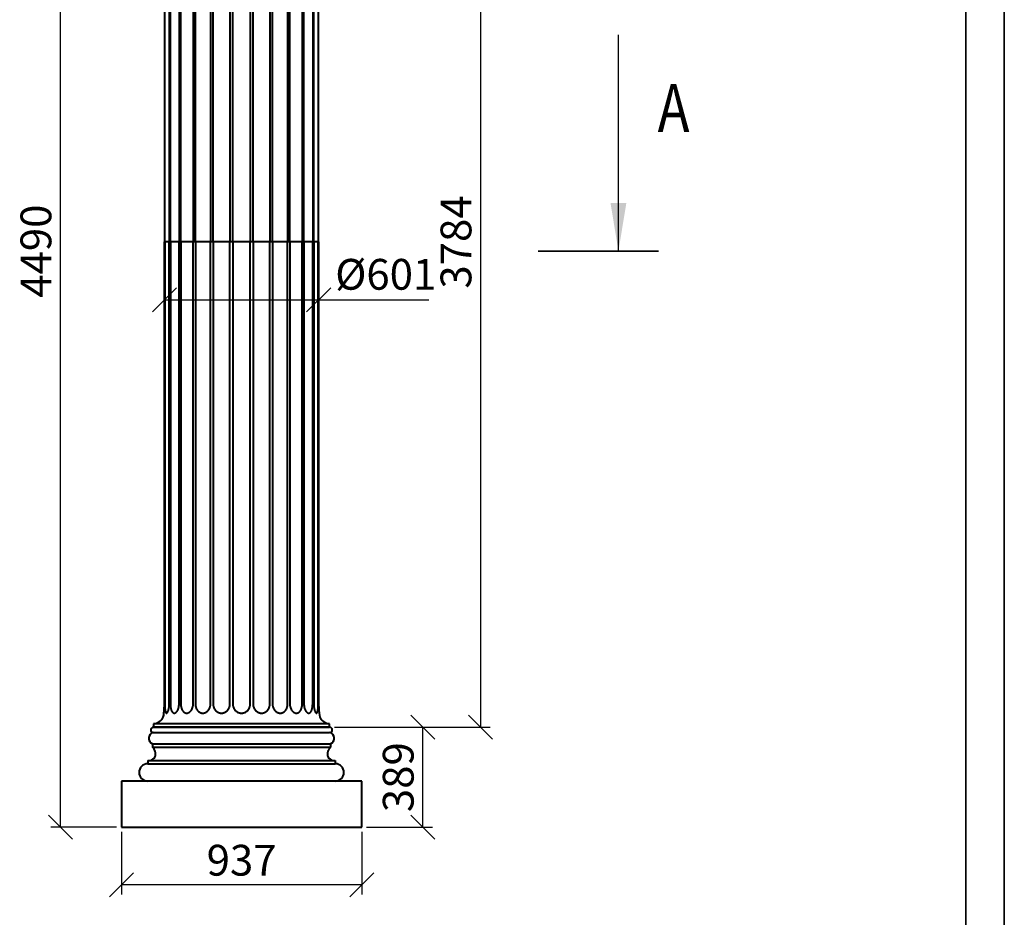
# Model space of a CAD drawing. Units: millimetres. Extents: x 0 to 6300, y 0 to 8910.
# Drawn here: x 2463 to 6300, y 3050 to 6549 of the extents above; entities that cross this region are included whole.
import ezdxf

# ---------------------------------------------------------------- set-up
doc = ezdxf.new("R2010")
doc.units = ezdxf.units.MM
doc.layers.get('0').update_dxf_attribs({"lineweight": 35})
doc.layers.add('Архио', color=252, linetype='Continuous', lineweight=40)
doc.layers.add('Размеры', color=5, linetype='Continuous', lineweight=9)
doc.styles.get("Standard").update_dxf_attribs({"font": 'ARIAL.TTF', "height": 5})
doc.styles.add('Размер', font='ARIAL.TTF', dxfattribs={"width": 0.8})
doc.dimstyles.new('M 1-1_h36_(M 1-30)', dxfattribs={"dimscale": 3.75, "dimtxt": 32, "dimasz": 25, "dimexe": 10, "dimexo": 5, "dimgap": 5, "dimtad": 1, "dimdec": 0, "dimtxsty": 'Размер', "dimblk": 'OBLIQUE', "dimcen": 2.5, "dimadec": 0, "dimazin": 0, "dimtfac": 1, "dimtdec": 0, "dimtmove": 0, "dimatfit": 3, "dimfxl": 0, "dimarcsym": 0})

# ---------------------------------------------------------------- blocks, each defined once
blk = doc.blocks.new('A$C49AA496E')
for p, q in [((210, 297), (210, 0)), ((205, 292), (205, 5))]:
    blk.add_line(p, q)
blk = doc.blocks.new('_Oblique')
at = {"color": 0, "linetype": 'ByBlock', "lineweight": -2}
blk.add_line((-0.5, -0.5), (0.5, 0.5), dxfattribs=at)
blk = doc.blocks.new('*D28')
at = {"layer": 'Defpoints', "color": 0}
for p in [(2621.6, 7892.1), (2846.6, 7892.1), (2859.1, 3402)]:
    blk.add_point(p, dxfattribs=at)
at = {"layer": 'Размеры', "color": 0, "lineweight": -2}
for p, q in [((2827.8, 7892.1), (2584.1, 7892.1)), ((2621.6, 3402), (2621.6, 7892.1)), ((2840.4, 3402), (2584.1, 3402))]:
    blk.add_line(p, q, dxfattribs=at)
at = {"layer": 'Размеры', "color": 0, "lineweight": -2, "xscale": 93.75, "yscale": 93.75, "zscale": 93.75}
for p, rotation in [((2621.6, 7892.1), 90), ((2621.6, 3402), 270)]:
    blk.add_blockref('_Oblique', p, dxfattribs=dict(at, rotation=rotation))
at = {"layer": 'Размеры', "color": 0, "insert": (2541.6, 5647), "char_height": 120, "attachment_point": 5, "rotation": 90, "style": 'Размер'}
blk.add_mtext('4490', dxfattribs=at)
blk = doc.blocks.new('*D26')
at = {"layer": 'Defpoints', "color": 0}
for p in [(3670.8, 7574.8), (3670.8, 3790.8), (4258.7, 3790.8)]:
    blk.add_point(p, dxfattribs=at)
at = {"layer": 'Размеры', "color": 0, "lineweight": -2}
for p, q in [((3689.5, 7574.8), (4296.2, 7574.8)), ((4258.7, 7574.8), (4258.7, 3790.8)), ((3689.5, 3790.8), (4296.2, 3790.8))]:
    blk.add_line(p, q, dxfattribs=at)
at = {"layer": 'Размеры', "color": 0, "lineweight": -2, "xscale": 93.75, "yscale": 93.75, "zscale": 93.75}
for p, rotation in [((4258.7, 7574.8), 90), ((4258.7, 3790.8), 270)]:
    blk.add_blockref('_Oblique', p, dxfattribs=dict(at, rotation=rotation))
at = {"layer": 'Размеры', "color": 0, "insert": (4178.6, 5682.8), "char_height": 120, "attachment_point": 5, "rotation": 90, "style": 'Размер'}
blk.add_mtext('3784', dxfattribs=at)
blk = doc.blocks.new('*D31')
at = {"layer": 'Defpoints', "color": 0}
for p in [(3670.8, 3790.8), (4033.7, 3790.8), (3796.1, 3402)]:
    blk.add_point(p, dxfattribs=at)
at = {"layer": 'Размеры', "color": 0, "lineweight": -2}
for p, q in [((3689.5, 3790.8), (4071.2, 3790.8)), ((4033.7, 3402), (4033.7, 3790.8)), ((3814.9, 3402), (4071.2, 3402))]:
    blk.add_line(p, q, dxfattribs=at)
at = {"layer": 'Размеры', "color": 0, "lineweight": -2, "xscale": 93.75, "yscale": 93.75, "zscale": 93.75}
for p, rotation in [((4033.7, 3790.8), 90), ((4033.7, 3402), 270)]:
    blk.add_blockref('_Oblique', p, dxfattribs=dict(at, rotation=rotation))
at = {"layer": 'Размеры', "color": 0, "insert": (3953.6, 3596.4), "char_height": 120, "attachment_point": 5, "rotation": 90, "style": 'Размер'}
blk.add_mtext('389', dxfattribs=at)
blk = doc.blocks.new('*D27')
at = {"layer": 'Defpoints', "color": 0}
for p in [(2859.1, 3402), (3796.1, 3402), (2859.1, 3177)]:
    blk.add_point(p, dxfattribs=at)
at = {"layer": 'Размеры', "color": 0, "lineweight": -2}
for p, q in [((2859.1, 3383.2), (2859.1, 3139.5)), ((3796.1, 3383.2), (3796.1, 3139.5)), ((3796.1, 3177), (2859.1, 3177))]:
    blk.add_line(p, q, dxfattribs=at)
at = {"layer": 'Размеры', "color": 0, "lineweight": -2, "xscale": 93.75, "yscale": 93.75, "zscale": 93.75, "rotation": 180}
blk.add_blockref('_Oblique', (2859.1, 3177), dxfattribs=at)
at = {"layer": 'Размеры', "color": 0, "lineweight": -2, "xscale": 93.75, "yscale": 93.75, "zscale": 93.75}
blk.add_blockref('_Oblique', (3796.1, 3177), dxfattribs=at)
at = {"layer": 'Размеры', "color": 0, "insert": (3327.6, 3257), "char_height": 120, "attachment_point": 5, "style": 'Размер'}
blk.add_mtext('937', dxfattribs=at)
blk = doc.blocks.new('*D32')
at = {"layer": 'Defpoints', "color": 0}
for p in [(3026.7, 5682.8), (3627.9, 5682.8), (3026.7, 5457.8)]:
    blk.add_point(p, dxfattribs=at)
at = {"layer": 'Размеры', "color": 0, "lineweight": -2}
for p, q in [((3026.7, 5664.1), (3026.7, 5420.3)), ((3627.9, 5664.1), (3627.9, 5420.3)), ((3026.7, 5457.8), (3627.9, 5457.8)), ((3627.9, 5457.8), (4057.1, 5457.8))]:
    blk.add_line(p, q, dxfattribs=at)
at = {"layer": 'Размеры', "color": 0, "lineweight": -2, "xscale": 93.75, "yscale": 93.75, "zscale": 93.75, "rotation": 180}
blk.add_blockref('_Oblique', (3026.7, 5457.8), dxfattribs=at)
at = {"layer": 'Размеры', "color": 0, "lineweight": -2, "xscale": 93.75, "yscale": 93.75, "zscale": 93.75}
blk.add_blockref('_Oblique', (3627.9, 5457.8), dxfattribs=at)
at = {"layer": 'Размеры', "color": 0, "insert": (3889.4, 5541.2), "char_height": 120, "attachment_point": 5, "style": 'Размер'}
blk.add_mtext('%%C601', dxfattribs=at)

msp = doc.modelspace()

# ---------------------------------------------------------------- linework, layer by layer
msp.add_line((4483.7, 5647), (4952.4, 5647))
msp.add_lwpolyline([(6150, 600), (6150, 8760)])
msp.add_lwpolyline([(6150, 600), (6150, 8760)])
at = {"layer": 'Архио', "extrusion": (0, 1, 0)}
for p, q in [((3026.7, 7483.8), (3026.7, 5682.8)), ((3028.1, 5682.8), (3028.1, 7483.8)), ((3045.8, 7483.8), (3045.8, 5682.8)), ((3049.9, 5682.8), (3049.9, 7483.8)), ((3084, 7483.8), (3084, 5682.8)), ((3090.7, 5682.8), (3090.7, 7483.8)), ((3138.8, 7483.8), (3138.8, 5682.8)), ((3147.5, 5682.8), (3147.5, 7483.8)), ((3206.5, 7483.8), (3206.5, 5682.8)), ((3216.6, 5682.8), (3216.6, 7483.8)), ((3282.4, 7483.8), (3282.4, 5682.8)), ((3293.2, 5682.8), (3293.2, 7483.8)), ((3361.3, 7483.8), (3361.3, 5682.8)), ((3372.2, 5682.8), (3372.2, 7483.8)), ((3438, 7483.8), (3438, 5682.8)), ((3448.1, 5682.8), (3448.1, 7483.8)), ((3507.1, 7483.8), (3507.1, 5682.8)), ((3515.7, 5682.8), (3515.7, 7483.8)), ((3563.9, 7483.8), (3563.9, 5682.8)), ((3570.6, 5682.8), (3570.6, 7483.8)), ((3604.6, 7483.8), (3604.6, 5682.8)), ((3608.8, 5682.8), (3608.8, 7483.8)), ((3626.4, 7483.8), (3626.4, 5682.8)), ((3627.9, 5682.8), (3627.9, 7483.8)), ((3028.1, 5682.8), (3026.7, 5682.8)), ((3026.7, 3881.8), (3026.7, 5682.8)), ((3028.1, 5682.8), (3026.7, 5682.8)), ((3045.8, 5682.8), (3028.1, 5682.8)), ((3028.1, 5682.8), (3028.1, 3881.8)), ((3045.8, 5682.8), (3028.1, 5682.8)), ((3049.9, 5682.8), (3045.8, 5682.8)), ((3045.8, 3881.8), (3045.8, 5682.8)), ((3049.9, 5682.8), (3045.8, 5682.8)), ((3084, 5682.8), (3049.9, 5682.8)), ((3049.9, 5682.8), (3049.9, 3881.8)), ((3084, 5682.8), (3049.9, 5682.8)), ((3090.7, 5682.8), (3084, 5682.8)), ((3084, 3881.8), (3084, 5682.8)), ((3090.7, 5682.8), (3084, 5682.8)), ((3138.8, 5682.8), (3090.7, 5682.8)), ((3090.7, 5682.8), (3090.7, 3881.8)), ((3138.8, 5682.8), (3090.7, 5682.8)), ((3147.5, 5682.8), (3138.8, 5682.8)), ((3138.8, 3881.8), (3138.8, 5682.8)), ((3147.5, 5682.8), (3138.8, 5682.8)), ((3206.5, 5682.8), (3147.5, 5682.8)), ((3147.5, 5682.8), (3147.5, 3881.8)), ((3206.5, 5682.8), (3147.5, 5682.8)), ((3216.6, 5682.8), (3206.5, 5682.8)), ((3206.5, 3881.8), (3206.5, 5682.8)), ((3216.6, 5682.8), (3206.5, 5682.8)), ((3282.4, 5682.8), (3216.6, 5682.8)), ((3216.6, 5682.8), (3216.6, 3881.8)), ((3282.4, 5682.8), (3216.6, 5682.8)), ((3293.2, 5682.8), (3282.4, 5682.8)), ((3282.4, 3881.8), (3282.4, 5682.8)), ((3293.2, 5682.8), (3282.4, 5682.8)), ((3361.3, 5682.8), (3293.2, 5682.8)), ((3293.2, 5682.8), (3293.2, 3881.8)), ((3361.3, 5682.8), (3293.2, 5682.8)), ((3372.2, 5682.8), (3361.3, 5682.8)), ((3361.3, 3881.8), (3361.3, 5682.8)), ((3372.2, 5682.8), (3361.3, 5682.8)), ((3438, 5682.8), (3372.2, 5682.8)), ((3372.2, 5682.8), (3372.2, 3881.8)), ((3438, 5682.8), (3372.2, 5682.8)), ((3448.1, 5682.8), (3438, 5682.8)), ((3438, 3881.8), (3438, 5682.8)), ((3448.1, 5682.8), (3438, 5682.8)), ((3507.1, 5682.8), (3448.1, 5682.8)), ((3448.1, 5682.8), (3448.1, 3881.8)), ((3507.1, 5682.8), (3448.1, 5682.8)), ((3515.7, 5682.8), (3507.1, 5682.8)), ((3507.1, 3881.8), (3507.1, 5682.8)), ((3515.7, 5682.8), (3507.1, 5682.8)), ((3563.9, 5682.8), (3515.7, 5682.8)), ((3515.7, 5682.8), (3515.7, 3881.8)), ((3563.9, 5682.8), (3515.7, 5682.8)), ((3570.6, 5682.8), (3563.9, 5682.8)), ((3563.9, 3881.8), (3563.9, 5682.8)), ((3570.6, 5682.8), (3563.9, 5682.8)), ((3604.6, 5682.8), (3570.6, 5682.8)), ((3570.6, 5682.8), (3570.6, 3881.8)), ((3604.6, 5682.8), (3570.6, 5682.8)), ((3608.8, 5682.8), (3604.6, 5682.8)), ((3604.6, 3881.8), (3604.6, 5682.8)), ((3608.8, 5682.8), (3604.6, 5682.8)), ((3626.4, 5682.8), (3608.8, 5682.8)), ((3608.8, 5682.8), (3608.8, 3881.8)), ((3626.4, 5682.8), (3608.8, 5682.8)), ((3627.9, 5682.8), (3626.4, 5682.8)), ((3626.4, 3881.8), (3626.4, 5682.8)), ((3627.9, 5682.8), (3626.4, 5682.8)), ((3627.9, 5682.8), (3627.9, 3881.8)), ((3024.8, 3846.1), (3024.8, 3845.8)), ((3629.8, 3845.8), (3629.8, 3846.1)), ((3670.8, 3804.8), (2983.8, 3804.8)), ((2983.8, 3804.8), (2983.8, 3790.8)), ((3670.8, 3790.8), (3670.8, 3804.8)), ((2983.8, 3790.8), (3670.8, 3790.8)), ((3670.8, 3790.8), (2983.8, 3790.8)), ((2983.8, 3770.3), (3670.8, 3770.3)), ((2980.5, 3726.3), (2980.5, 3713)), ((2980.5, 3726.3), (3674, 3726.3)), ((3674, 3726.3), (3674, 3713)), ((2980.5, 3713), (3674, 3713)), ((2962, 3661.8), (2962, 3648.5)), ((2962, 3661.8), (3692.6, 3661.8)), ((2962, 3648.5), (3692.6, 3648.5)), ((3692.6, 3661.8), (3692.6, 3648.5)), ((3796.1, 3581), (2859.1, 3581)), ((2859.1, 3581), (2859.1, 3402)), ((3796.1, 3402), (3796.1, 3581)), ((2859.1, 3402), (3796.1, 3402))]:
    msp.add_line(p, q, dxfattribs=at)
at = {"layer": 'Архио'}
for centre, radius, start, end in [((2983.8, 3845.8), 41, 270, 0), ((3670.8, 3845.8), 41, 180, 270), ((2989.2, 3747.8), 23.2, 103.4687, 248.1107), ((2983.8, 3780.6), 10.2, 90, 270), ((3670.8, 3780.6), 10.2, 270, 90), ((3665.4, 3747.8), 23.2, 291.8893, 76.5313), ((2967, 3686.9), 25.6, 281.7394, 21.556), ((2938.5, 3675.6), 56.3, 21.5514, 41.6407), ((3687.5, 3686.9), 25.6, 158.444, 258.2606), ((3716.1, 3675.6), 56.3, 138.3593, 158.4486), ((2962, 3614.7), 33.8, 90, 270), ((3692.6, 3614.7), 33.8, 270, 90)]:
    msp.add_arc(centre, radius, start, end, dxfattribs=at)
for points, knots in [([(3024.8, 3846.1), (3024.8, 3846.1), (3024.8, 3846.2), (3024.8, 3846.6), (3024.9, 3846.9), (3025, 3847.7), (3025, 3848.2), (3025.1, 3849.4), (3025.2, 3850.1), (3025.3, 3851.5), (3025.4, 3852.4), (3025.6, 3854.3), (3025.7, 3855.4), (3025.8, 3857.6), (3025.9, 3858.8), (3026.1, 3861.3), (3026.2, 3862.6), (3026.3, 3865.3), (3026.4, 3866.8), (3026.5, 3869.7), (3026.5, 3871.2), (3026.6, 3874.2), (3026.7, 3875.7), (3026.7, 3878.8), (3026.7, 3880.3), (3026.7, 3881.8)], [53.984891, 53.984891, 53.984891, 53.984891, 58.179769, 58.179769, 62.374646, 62.374646, 66.569524, 66.569524, 70.764401, 70.764401, 75.297869, 75.297869, 79.831337, 79.831337, 84.364805, 84.364805, 88.898273, 88.898273, 93.431741, 93.431741, 97.965209, 97.965209, 102.498677, 102.498677, 107.032145, 107.032145, 107.032145, 107.032145]), ([(3028.1, 3881.8), (3028.1, 3880.3), (3028.1, 3878.8), (3028.2, 3875.7), (3028.2, 3874.2), (3028.4, 3871.2), (3028.4, 3869.7), (3028.6, 3866.8), (3028.7, 3865.3), (3029, 3862.6), (3029.1, 3861.3), (3029.4, 3858.8), (3029.6, 3857.6), (3030, 3855.4), (3030.2, 3854.3), (3030.7, 3852.4), (3030.9, 3851.5), (3031.4, 3850.1), (3031.7, 3849.4), (3032.3, 3848.2), (3032.6, 3847.7), (3033.3, 3846.9), (3033.6, 3846.6), (3034.4, 3846.2), (3034.7, 3846.1), (3035.5, 3846.1), (3035.8, 3846.2), (3036.6, 3846.6), (3037.1, 3846.9), (3037.9, 3847.7), (3038.3, 3848.2), (3039.1, 3849.4), (3039.5, 3850.1), (3040.3, 3851.5), (3040.7, 3852.4), (3041.5, 3854.3), (3041.9, 3855.4), (3042.6, 3857.6), (3042.9, 3858.8), (3043.6, 3861.3), (3043.9, 3862.6), (3044.4, 3865.3), (3044.6, 3866.8), (3045, 3869.7), (3045.2, 3871.2), (3045.5, 3874.2), (3045.6, 3875.7), (3045.7, 3878.8), (3045.8, 3880.3), (3045.8, 3881.8)], [0.937637, 0.937637, 0.937637, 0.937637, 5.471105, 5.471105, 10.004573, 10.004573, 14.538041, 14.538041, 19.071509, 19.071509, 23.604977, 23.604977, 28.138445, 28.138445, 32.671913, 32.671913, 37.205381, 37.205381, 41.400258, 41.400258, 45.595136, 45.595136, 49.790013, 49.790013, 53.984891, 53.984891, 58.179769, 58.179769, 62.374646, 62.374646, 66.569524, 66.569524, 70.764401, 70.764401, 75.297869, 75.297869, 79.831337, 79.831337, 84.364805, 84.364805, 88.898273, 88.898273, 93.431741, 93.431741, 97.965209, 97.965209, 102.498677, 102.498677, 107.032145, 107.032145, 107.032145, 107.032145]), ([(3049.9, 3881.8), (3049.9, 3880.3), (3050, 3878.8), (3050.1, 3875.7), (3050.3, 3874.2), (3050.6, 3871.2), (3050.8, 3869.7), (3051.2, 3866.8), (3051.5, 3865.3), (3052.1, 3862.6), (3052.5, 3861.3), (3053.2, 3858.8), (3053.7, 3857.6), (3054.6, 3855.4), (3055.1, 3854.3), (3056.1, 3852.4), (3056.7, 3851.5), (3057.8, 3850.1), (3058.4, 3849.4), (3059.7, 3848.2), (3060.4, 3847.7), (3061.7, 3846.9), (3062.5, 3846.6), (3063.9, 3846.2), (3064.6, 3846.1), (3066, 3846.1), (3066.7, 3846.2), (3068.3, 3846.6), (3069, 3846.9), (3070.6, 3847.7), (3071.3, 3848.2), (3072.8, 3849.4), (3073.5, 3850.1), (3074.9, 3851.5), (3075.6, 3852.4), (3076.9, 3854.3), (3077.5, 3855.4), (3078.8, 3857.6), (3079.3, 3858.8), (3080.4, 3861.3), (3080.9, 3862.6), (3081.8, 3865.3), (3082.1, 3866.8), (3082.8, 3869.7), (3083.1, 3871.2), (3083.6, 3874.2), (3083.7, 3875.7), (3083.9, 3878.8), (3084, 3880.3), (3084, 3881.8)], [0.937637, 0.937637, 0.937637, 0.937637, 5.471105, 5.471105, 10.004573, 10.004573, 14.538041, 14.538041, 19.071509, 19.071509, 23.604977, 23.604977, 28.138445, 28.138445, 32.671913, 32.671913, 37.205381, 37.205381, 41.400258, 41.400258, 45.595136, 45.595136, 49.790013, 49.790013, 53.984891, 53.984891, 58.179769, 58.179769, 62.374646, 62.374646, 66.569524, 66.569524, 70.764401, 70.764401, 75.297869, 75.297869, 79.831337, 79.831337, 84.364805, 84.364805, 88.898273, 88.898273, 93.431741, 93.431741, 97.965209, 97.965209, 102.498677, 102.498677, 107.032145, 107.032145, 107.032145, 107.032145]), ([(3090.7, 3881.8), (3090.7, 3880.3), (3090.7, 3878.8), (3091, 3875.7), (3091.1, 3874.2), (3091.6, 3871.2), (3091.9, 3869.7), (3092.6, 3866.8), (3093.1, 3865.3), (3094, 3862.6), (3094.5, 3861.3), (3095.7, 3858.8), (3096.4, 3857.6), (3097.8, 3855.4), (3098.5, 3854.3), (3100.1, 3852.4), (3100.9, 3851.5), (3102.6, 3850.1), (3103.5, 3849.4), (3105.3, 3848.2), (3106.3, 3847.7), (3108.3, 3846.9), (3109.3, 3846.6), (3111.4, 3846.2), (3112.4, 3846.1), (3114.4, 3846.1), (3115.4, 3846.2), (3117.5, 3846.6), (3118.6, 3846.9), (3120.7, 3847.7), (3121.8, 3848.2), (3123.8, 3849.4), (3124.7, 3850.1), (3126.6, 3851.5), (3127.5, 3852.4), (3129.4, 3854.3), (3130.2, 3855.4), (3131.9, 3857.6), (3132.6, 3858.8), (3134, 3861.3), (3134.7, 3862.6), (3135.9, 3865.3), (3136.4, 3866.8), (3137.3, 3869.7), (3137.6, 3871.2), (3138.2, 3874.2), (3138.5, 3875.7), (3138.8, 3878.8), (3138.8, 3880.3), (3138.8, 3881.8)], [0.937637, 0.937637, 0.937637, 0.937637, 5.471105, 5.471105, 10.004573, 10.004573, 14.538041, 14.538041, 19.071509, 19.071509, 23.604977, 23.604977, 28.138445, 28.138445, 32.671913, 32.671913, 37.205381, 37.205381, 41.400258, 41.400258, 45.595136, 45.595136, 49.790013, 49.790013, 53.984891, 53.984891, 58.179769, 58.179769, 62.374646, 62.374646, 66.569524, 66.569524, 70.764401, 70.764401, 75.297869, 75.297869, 79.831337, 79.831337, 84.364805, 84.364805, 88.898273, 88.898273, 93.431741, 93.431741, 97.965209, 97.965209, 102.498677, 102.498677, 107.032145, 107.032145, 107.032145, 107.032145]), ([(3147.5, 3881.8), (3147.5, 3880.3), (3147.6, 3878.8), (3147.9, 3875.7), (3148.1, 3874.2), (3148.7, 3871.2), (3149.1, 3869.7), (3150, 3866.8), (3150.6, 3865.3), (3151.8, 3862.6), (3152.5, 3861.3), (3154, 3858.8), (3154.8, 3857.6), (3156.6, 3855.4), (3157.5, 3854.3), (3159.5, 3852.4), (3160.6, 3851.5), (3162.7, 3850.1), (3163.8, 3849.4), (3166.1, 3848.2), (3167.3, 3847.7), (3169.8, 3846.9), (3171, 3846.6), (3173.6, 3846.2), (3174.8, 3846.1), (3177.2, 3846.1), (3178.5, 3846.2), (3181.1, 3846.6), (3182.4, 3846.9), (3185, 3847.7), (3186.2, 3848.2), (3188.6, 3849.4), (3189.8, 3850.1), (3192, 3851.5), (3193.1, 3852.4), (3195.3, 3854.3), (3196.3, 3855.4), (3198.3, 3857.6), (3199.2, 3858.8), (3200.9, 3861.3), (3201.6, 3862.6), (3203, 3865.3), (3203.6, 3866.8), (3204.7, 3869.7), (3205.1, 3871.2), (3205.8, 3874.2), (3206.1, 3875.7), (3206.4, 3878.8), (3206.5, 3880.3), (3206.5, 3881.8)], [0.937637, 0.937637, 0.937637, 0.937637, 5.471105, 5.471105, 10.004573, 10.004573, 14.538041, 14.538041, 19.071509, 19.071509, 23.604977, 23.604977, 28.138445, 28.138445, 32.671913, 32.671913, 37.205381, 37.205381, 41.400258, 41.400258, 45.595136, 45.595136, 49.790013, 49.790013, 53.984891, 53.984891, 58.179769, 58.179769, 62.374646, 62.374646, 66.569524, 66.569524, 70.764401, 70.764401, 75.297869, 75.297869, 79.831337, 79.831337, 84.364805, 84.364805, 88.898273, 88.898273, 93.431741, 93.431741, 97.965209, 97.965209, 102.498677, 102.498677, 107.032145, 107.032145, 107.032145, 107.032145]), ([(3216.6, 3881.8), (3216.6, 3880.3), (3216.7, 3878.8), (3217, 3875.7), (3217.3, 3874.2), (3218, 3871.2), (3218.5, 3869.7), (3219.5, 3866.8), (3220.1, 3865.3), (3221.6, 3862.6), (3222.4, 3861.3), (3224.1, 3858.8), (3225, 3857.6), (3227.1, 3855.4), (3228.1, 3854.3), (3230.4, 3852.4), (3231.6, 3851.5), (3234, 3850.1), (3235.2, 3849.4), (3237.8, 3848.2), (3239.2, 3847.7), (3242, 3846.9), (3243.4, 3846.6), (3246.2, 3846.2), (3247.6, 3846.1), (3250.3, 3846.1), (3251.8, 3846.2), (3254.6, 3846.6), (3256.1, 3846.9), (3258.9, 3847.7), (3260.3, 3848.2), (3262.9, 3849.4), (3264.2, 3850.1), (3266.7, 3851.5), (3267.9, 3852.4), (3270.3, 3854.3), (3271.4, 3855.4), (3273.5, 3857.6), (3274.5, 3858.8), (3276.3, 3861.3), (3277.1, 3862.6), (3278.6, 3865.3), (3279.3, 3866.8), (3280.4, 3869.7), (3280.9, 3871.2), (3281.6, 3874.2), (3281.9, 3875.7), (3282.3, 3878.8), (3282.4, 3880.3), (3282.4, 3881.8)], [0.937637, 0.937637, 0.937637, 0.937637, 5.471105, 5.471105, 10.004573, 10.004573, 14.538041, 14.538041, 19.071509, 19.071509, 23.604977, 23.604977, 28.138445, 28.138445, 32.671913, 32.671913, 37.205381, 37.205381, 41.400258, 41.400258, 45.595136, 45.595136, 49.790013, 49.790013, 53.984891, 53.984891, 58.179769, 58.179769, 62.374646, 62.374646, 66.569524, 66.569524, 70.764401, 70.764401, 75.297869, 75.297869, 79.831337, 79.831337, 84.364805, 84.364805, 88.898273, 88.898273, 93.431741, 93.431741, 97.965209, 97.965209, 102.498677, 102.498677, 107.032145, 107.032145, 107.032145, 107.032145]), ([(3293.2, 3881.8), (3293.2, 3880.3), (3293.3, 3878.8), (3293.7, 3875.7), (3294, 3874.2), (3294.7, 3871.2), (3295.2, 3869.7), (3296.4, 3866.8), (3297, 3865.3), (3298.5, 3862.6), (3299.4, 3861.3), (3301.2, 3858.8), (3302.2, 3857.6), (3304.3, 3855.4), (3305.5, 3854.3), (3307.9, 3852.4), (3309.1, 3851.5), (3311.6, 3850.1), (3312.9, 3849.4), (3315.7, 3848.2), (3317.1, 3847.7), (3320, 3846.9), (3321.5, 3846.6), (3324.4, 3846.2), (3325.9, 3846.1), (3328.7, 3846.1), (3330.1, 3846.2), (3333.1, 3846.6), (3334.6, 3846.9), (3337.5, 3847.7), (3338.9, 3848.2), (3341.6, 3849.4), (3342.9, 3850.1), (3345.4, 3851.5), (3346.7, 3852.4), (3349.1, 3854.3), (3350.2, 3855.4), (3352.4, 3857.6), (3353.4, 3858.8), (3355.2, 3861.3), (3356, 3862.6), (3357.6, 3865.3), (3358.2, 3866.8), (3359.4, 3869.7), (3359.8, 3871.2), (3360.6, 3874.2), (3360.9, 3875.7), (3361.2, 3878.8), (3361.3, 3880.3), (3361.3, 3881.8)], [0.937637, 0.937637, 0.937637, 0.937637, 5.471105, 5.471105, 10.004573, 10.004573, 14.538041, 14.538041, 19.071509, 19.071509, 23.604977, 23.604977, 28.138445, 28.138445, 32.671913, 32.671913, 37.205381, 37.205381, 41.400258, 41.400258, 45.595136, 45.595136, 49.790013, 49.790013, 53.984891, 53.984891, 58.179769, 58.179769, 62.374646, 62.374646, 66.569524, 66.569524, 70.764401, 70.764401, 75.297869, 75.297869, 79.831337, 79.831337, 84.364805, 84.364805, 88.898273, 88.898273, 93.431741, 93.431741, 97.965209, 97.965209, 102.498677, 102.498677, 107.032145, 107.032145, 107.032145, 107.032145]), ([(3372.2, 3881.8), (3372.2, 3880.3), (3372.3, 3878.8), (3372.6, 3875.7), (3372.9, 3874.2), (3373.7, 3871.2), (3374.2, 3869.7), (3375.3, 3866.8), (3375.9, 3865.3), (3377.4, 3862.6), (3378.3, 3861.3), (3380.1, 3858.8), (3381.1, 3857.6), (3383.2, 3855.4), (3384.3, 3854.3), (3386.7, 3852.4), (3387.9, 3851.5), (3390.4, 3850.1), (3391.6, 3849.4), (3394.3, 3848.2), (3395.7, 3847.7), (3398.5, 3846.9), (3400, 3846.6), (3402.8, 3846.2), (3404.2, 3846.1), (3406.9, 3846.1), (3408.3, 3846.2), (3411.2, 3846.6), (3412.6, 3846.9), (3415.4, 3847.7), (3416.8, 3848.2), (3419.4, 3849.4), (3420.6, 3850.1), (3423, 3851.5), (3424.2, 3852.4), (3426.4, 3854.3), (3427.5, 3855.4), (3429.5, 3857.6), (3430.5, 3858.8), (3432.2, 3861.3), (3433, 3862.6), (3434.4, 3865.3), (3435, 3866.8), (3436.1, 3869.7), (3436.6, 3871.2), (3437.3, 3874.2), (3437.5, 3875.7), (3437.9, 3878.8), (3438, 3880.3), (3438, 3881.8)], [0.937637, 0.937637, 0.937637, 0.937637, 5.471105, 5.471105, 10.004573, 10.004573, 14.538041, 14.538041, 19.071509, 19.071509, 23.604977, 23.604977, 28.138445, 28.138445, 32.671913, 32.671913, 37.205381, 37.205381, 41.400258, 41.400258, 45.595136, 45.595136, 49.790013, 49.790013, 53.984891, 53.984891, 58.179769, 58.179769, 62.374646, 62.374646, 66.569524, 66.569524, 70.764401, 70.764401, 75.297869, 75.297869, 79.831337, 79.831337, 84.364805, 84.364805, 88.898273, 88.898273, 93.431741, 93.431741, 97.965209, 97.965209, 102.498677, 102.498677, 107.032145, 107.032145, 107.032145, 107.032145]), ([(3448.1, 3881.8), (3448.1, 3880.3), (3448.2, 3878.8), (3448.5, 3875.7), (3448.8, 3874.2), (3449.5, 3871.2), (3449.9, 3869.7), (3451, 3866.8), (3451.6, 3865.3), (3452.9, 3862.6), (3453.7, 3861.3), (3455.4, 3858.8), (3456.3, 3857.6), (3458.2, 3855.4), (3459.3, 3854.3), (3461.4, 3852.4), (3462.5, 3851.5), (3464.8, 3850.1), (3465.9, 3849.4), (3468.4, 3848.2), (3469.6, 3847.7), (3472.2, 3846.9), (3473.5, 3846.6), (3476.1, 3846.2), (3477.3, 3846.1), (3479.7, 3846.1), (3481, 3846.2), (3483.5, 3846.6), (3484.8, 3846.9), (3487.3, 3847.7), (3488.5, 3848.2), (3490.8, 3849.4), (3491.9, 3850.1), (3494, 3851.5), (3495, 3852.4), (3497, 3854.3), (3498, 3855.4), (3499.7, 3857.6), (3500.6, 3858.8), (3502.1, 3861.3), (3502.8, 3862.6), (3504, 3865.3), (3504.5, 3866.8), (3505.5, 3869.7), (3505.8, 3871.2), (3506.5, 3874.2), (3506.7, 3875.7), (3507, 3878.8), (3507.1, 3880.3), (3507.1, 3881.8)], [0.937637, 0.937637, 0.937637, 0.937637, 5.471105, 5.471105, 10.004573, 10.004573, 14.538041, 14.538041, 19.071509, 19.071509, 23.604977, 23.604977, 28.138445, 28.138445, 32.671913, 32.671913, 37.205381, 37.205381, 41.400258, 41.400258, 45.595136, 45.595136, 49.790013, 49.790013, 53.984891, 53.984891, 58.179769, 58.179769, 62.374646, 62.374646, 66.569524, 66.569524, 70.764401, 70.764401, 75.297869, 75.297869, 79.831337, 79.831337, 84.364805, 84.364805, 88.898273, 88.898273, 93.431741, 93.431741, 97.965209, 97.965209, 102.498677, 102.498677, 107.032145, 107.032145, 107.032145, 107.032145]), ([(3515.7, 3881.8), (3515.7, 3880.3), (3515.8, 3878.8), (3516.1, 3875.7), (3516.3, 3874.2), (3516.9, 3871.2), (3517.3, 3869.7), (3518.2, 3866.8), (3518.7, 3865.3), (3519.9, 3862.6), (3520.5, 3861.3), (3521.9, 3858.8), (3522.7, 3857.6), (3524.3, 3855.4), (3525.2, 3854.3), (3527, 3852.4), (3528, 3851.5), (3529.8, 3850.1), (3530.8, 3849.4), (3532.8, 3848.2), (3533.9, 3847.7), (3536, 3846.9), (3537, 3846.6), (3539.2, 3846.2), (3540.2, 3846.1), (3542.2, 3846.1), (3543.2, 3846.2), (3545.2, 3846.6), (3546.3, 3846.9), (3548.3, 3847.7), (3549.3, 3848.2), (3551.1, 3849.4), (3552, 3850.1), (3553.6, 3851.5), (3554.5, 3852.4), (3556, 3854.3), (3556.8, 3855.4), (3558.2, 3857.6), (3558.8, 3858.8), (3560, 3861.3), (3560.6, 3862.6), (3561.5, 3865.3), (3561.9, 3866.8), (3562.7, 3869.7), (3563, 3871.2), (3563.4, 3874.2), (3563.6, 3875.7), (3563.8, 3878.8), (3563.9, 3880.3), (3563.9, 3881.8)], [0.937637, 0.937637, 0.937637, 0.937637, 5.471105, 5.471105, 10.004573, 10.004573, 14.538041, 14.538041, 19.071509, 19.071509, 23.604977, 23.604977, 28.138445, 28.138445, 32.671913, 32.671913, 37.205381, 37.205381, 41.400258, 41.400258, 45.595136, 45.595136, 49.790013, 49.790013, 53.984891, 53.984891, 58.179769, 58.179769, 62.374646, 62.374646, 66.569524, 66.569524, 70.764401, 70.764401, 75.297869, 75.297869, 79.831337, 79.831337, 84.364805, 84.364805, 88.898273, 88.898273, 93.431741, 93.431741, 97.965209, 97.965209, 102.498677, 102.498677, 107.032145, 107.032145, 107.032145, 107.032145]), ([(3570.6, 3881.8), (3570.6, 3880.3), (3570.6, 3878.8), (3570.8, 3875.7), (3571, 3874.2), (3571.5, 3871.2), (3571.7, 3869.7), (3572.4, 3866.8), (3572.8, 3865.3), (3573.7, 3862.6), (3574.2, 3861.3), (3575.2, 3858.8), (3575.8, 3857.6), (3577, 3855.4), (3577.7, 3854.3), (3579, 3852.4), (3579.7, 3851.5), (3581.1, 3850.1), (3581.8, 3849.4), (3583.3, 3848.2), (3584, 3847.7), (3585.5, 3846.9), (3586.3, 3846.6), (3587.8, 3846.2), (3588.6, 3846.1), (3590, 3846.1), (3590.7, 3846.2), (3592.1, 3846.6), (3592.8, 3846.9), (3594.2, 3847.7), (3594.9, 3848.2), (3596.1, 3849.4), (3596.7, 3850.1), (3597.9, 3851.5), (3598.4, 3852.4), (3599.5, 3854.3), (3600, 3855.4), (3600.9, 3857.6), (3601.3, 3858.8), (3602.1, 3861.3), (3602.5, 3862.6), (3603.1, 3865.3), (3603.3, 3866.8), (3603.8, 3869.7), (3604, 3871.2), (3604.3, 3874.2), (3604.4, 3875.7), (3604.6, 3878.8), (3604.6, 3880.3), (3604.6, 3881.8)], [0.937637, 0.937637, 0.937637, 0.937637, 5.471105, 5.471105, 10.004573, 10.004573, 14.538041, 14.538041, 19.071509, 19.071509, 23.604977, 23.604977, 28.138445, 28.138445, 32.671913, 32.671913, 37.205381, 37.205381, 41.400258, 41.400258, 45.595136, 45.595136, 49.790013, 49.790013, 53.984891, 53.984891, 58.179769, 58.179769, 62.374646, 62.374646, 66.569524, 66.569524, 70.764401, 70.764401, 75.297869, 75.297869, 79.831337, 79.831337, 84.364805, 84.364805, 88.898273, 88.898273, 93.431741, 93.431741, 97.965209, 97.965209, 102.498677, 102.498677, 107.032145, 107.032145, 107.032145, 107.032145]), ([(3608.8, 3881.8), (3608.8, 3880.3), (3608.8, 3878.8), (3609, 3875.7), (3609.1, 3874.2), (3609.4, 3871.2), (3609.5, 3869.7), (3609.9, 3866.8), (3610.2, 3865.3), (3610.7, 3862.6), (3611, 3861.3), (3611.6, 3858.8), (3612, 3857.6), (3612.7, 3855.4), (3613.1, 3854.3), (3613.9, 3852.4), (3614.3, 3851.5), (3615, 3850.1), (3615.4, 3849.4), (3616.3, 3848.2), (3616.7, 3847.7), (3617.5, 3846.9), (3617.9, 3846.6), (3618.7, 3846.2), (3619.1, 3846.1), (3619.8, 3846.1), (3620.2, 3846.2), (3620.9, 3846.6), (3621.3, 3846.9), (3622, 3847.7), (3622.3, 3848.2), (3622.9, 3849.4), (3623.1, 3850.1), (3623.6, 3851.5), (3623.9, 3852.4), (3624.4, 3854.3), (3624.6, 3855.4), (3625, 3857.6), (3625.1, 3858.8), (3625.5, 3861.3), (3625.6, 3862.6), (3625.8, 3865.3), (3626, 3866.8), (3626.1, 3869.7), (3626.2, 3871.2), (3626.3, 3874.2), (3626.4, 3875.7), (3626.4, 3878.8), (3626.4, 3880.3), (3626.4, 3881.8)], [0.937637, 0.937637, 0.937637, 0.937637, 5.471105, 5.471105, 10.004573, 10.004573, 14.538041, 14.538041, 19.071509, 19.071509, 23.604977, 23.604977, 28.138445, 28.138445, 32.671913, 32.671913, 37.205381, 37.205381, 41.400258, 41.400258, 45.595136, 45.595136, 49.790013, 49.790013, 53.984891, 53.984891, 58.179769, 58.179769, 62.374646, 62.374646, 66.569524, 66.569524, 70.764401, 70.764401, 75.297869, 75.297869, 79.831337, 79.831337, 84.364805, 84.364805, 88.898273, 88.898273, 93.431741, 93.431741, 97.965209, 97.965209, 102.498677, 102.498677, 107.032145, 107.032145, 107.032145, 107.032145]), ([(3627.9, 3881.8), (3627.9, 3880.3), (3627.9, 3878.8), (3627.9, 3875.7), (3627.9, 3874.2), (3628, 3871.2), (3628.1, 3869.7), (3628.2, 3866.8), (3628.3, 3865.3), (3628.4, 3862.6), (3628.5, 3861.3), (3628.7, 3858.8), (3628.7, 3857.6), (3628.9, 3855.4), (3629, 3854.3), (3629.2, 3852.4), (3629.2, 3851.5), (3629.4, 3850.1), (3629.4, 3849.4), (3629.6, 3848.2), (3629.6, 3847.7), (3629.7, 3846.9), (3629.7, 3846.6), (3629.8, 3846.2), (3629.8, 3846.1), (3629.8, 3846.1)], [0.937637, 0.937637, 0.937637, 0.937637, 5.471105, 5.471105, 10.004573, 10.004573, 14.538041, 14.538041, 19.071509, 19.071509, 23.604977, 23.604977, 28.138445, 28.138445, 32.671913, 32.671913, 37.205381, 37.205381, 41.400258, 41.400258, 45.595136, 45.595136, 49.790013, 49.790013, 53.984891, 53.984891, 53.984891, 53.984891])]:
    msp.add_open_spline(points, degree=3, knots=knots, dxfattribs=at)

# ---------------------------------------------------------------- block references
at = {"xscale": 30, "yscale": 30, "zscale": 30}
msp.add_blockref('A$C49AA496E', (0, 0), dxfattribs=at)

# ---------------------------------------------------------------- texts
at = {"width": 0.8}
msp.add_text('А', height=187.5, dxfattribs=at).set_placement((4948.8, 6111.2))

# ---------------------------------------------------------------- dimensions: what is measured, and where the dimension line sits
at = {"layer": 'Размеры'}
for base, p1, p2, angle, picture, middle in [((2621.6, 7892.1), (2859.1, 3402), (2846.6, 7892.1), 90, '*D28', (2541.6, 5647)), ((4258.7, 3790.8), (3670.8, 7574.8), (3670.8, 3790.8), 90, '*D26', (4178.6, 5682.8)), ((4033.7, 3790.8), (3796.1, 3402), (3670.8, 3790.8), 90, '*D31', (3953.6, 3596.4)), ((2859.1, 3177), (3796.1, 3402), (2859.1, 3402), 180, '*D27', (3327.6, 3257))]:
    dim = msp.add_linear_dim(base=base, p1=p1, p2=p2, angle=angle, dimstyle='M 1-1_h36_(M 1-30)', dxfattribs=at)
    dim.commit()
    dim.dimension.update_dxf_attribs({"geometry": picture, "text_midpoint": middle})
dim = msp.add_linear_dim(base=(3026.7, 5457.8), p1=(3627.9, 5682.8), p2=(3026.7, 5682.8), text='%%C<>', dimstyle='M 1-1_h36_(M 1-30)', dxfattribs=at)
dim.commit()
dim.dimension.update_dxf_attribs({"geometry": '*D32', "text_midpoint": (3889.4, 5457.8), "dimtype": 160})

# ---------------------------------------------------------------- leaders
msp.add_leader([(4796.2, 5647), (4796.2, 6490.8)], dimstyle='M 1-1_h36_(M 1-30)', override={"dimscale": 5, "dimasz": 37.5})

doc.saveas('drawing.dxf')
